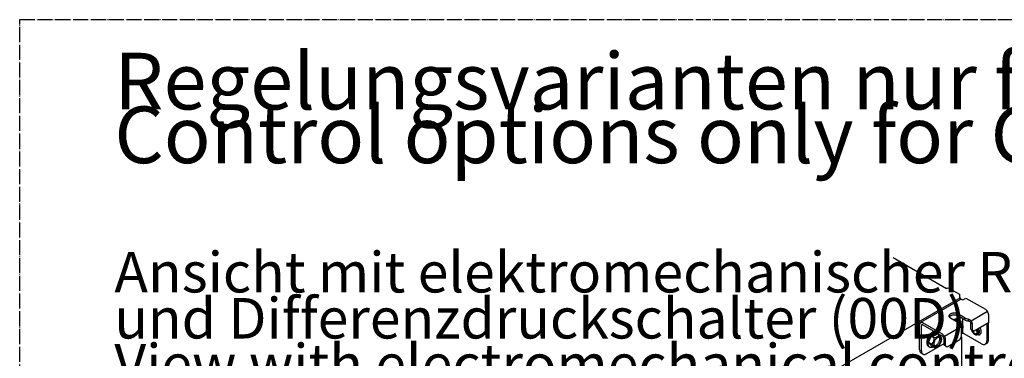
# Model space of a CAD drawing. Units: millimetres. Extents: x -135 to 6426, y -91 to 4381.
# Drawn here: x 2589 to 3369, y 2839 to 3107 of the extents above; entities that cross this region are included whole.
import ezdxf

# ---------------------------------------------------------------- set-up
doc = ezdxf.new("R2010")
doc.units = ezdxf.units.MM
doc.linetypes.add('DOT_CENTER', pattern=[14, 12, -1, 0, -1])
doc.layers.add('1', color=7, linetype='Continuous')
doc.styles.add('CONVERTER_11', font='txt.shx', dxfattribs={"width": 0.9})

# ---------------------------------------------------------------- blocks, each defined once
blk = doc.blocks.new('809126', base_point=(2340.74, -589.29))
at = {"color": 6, "linetype": 'Continuous'}
for p, q in [((3334.47, 2885.21), (3302.93, 2867)), ((3336.31, 2884.98), (3338.87, 2886.45)), ((3338.87, 2886.45), (3354.31, 2877.54)), ((3338.33, 2870.42), (3332.39, 2873.85)), ((3338.33, 2868.85), (3332.39, 2872.28)), ((3356.77, 2873.28), (3356.77, 2866.67)), ((3302.21, 2845.4), (3302.21, 2865.41)), ((3303.57, 2844.62), (3303.57, 2864.62)), ((3320.21, 2857.85), (3304.66, 2866.82)), ((3304.66, 2865.25), (3320.21, 2856.27)), ((3332.53, 2867.08), (3326.59, 2870.51)), ((3332.53, 2867.08), (3333.7, 2865.63)), ((3338.33, 2870.42), (3340.83, 2869.75)), ((3338.33, 2868.85), (3340.83, 2868.18)), ((3342.62, 2866.69), (3342.62, 2861.65)), ((3343.98, 2860.86), (3343.98, 2865.9)), ((3356.77, 2866.67), (3345.35, 2860.07)), ((3355.41, 2865.88), (3355.41, 2852.49)), ((3356.77, 2853.28), (3356.77, 2866.67)), ((3334.09, 2853.57), (3335.46, 2855.94)), ((3335.46, 2855.94), (3335.46, 2860.98)), ((3335.72, 2858.35), (3335.46, 2858.25)), ((3351.31, 2850.13), (3337.4, 2858.16)), ((3342.62, 2861.65), (3343.98, 2860.86)), ((3343.44, 2860.69), (3343.28, 2861.26)), ((3343.98, 2860.86), (3345.35, 2860.07)), ((3344.1, 2860.56), (3344.01, 2860.84)), ((3348.79, 2858), (3347.79, 2857.42)), ((3347.94, 2861.57), (3348.27, 2860.83)), ((3348.23, 2857.48), (3348.03, 2857.56)), ((3321.3, 2850.13), (3307.66, 2842.25)), ((3321.3, 2854.38), (3321.3, 2849.34)), ((3322.67, 2848.55), (3321.3, 2849.34)), ((3322.67, 2848.55), (3322.67, 2853.59)), ((3322.67, 2848.55), (3324.03, 2847.77)), ((3324.03, 2847.77), (3334.09, 2853.57)), ((3354.21, 2849.84), (3355.57, 2850.63)), ((3304.77, 2841.97), (3303.41, 2842.75))]:
    blk.add_line(p, q, dxfattribs=at)
for points in [[(3336.21, 2885.04), (3335.73, 2885.26), (3335.27, 2885.36), (3334.84, 2885.35), (3334.47, 2885.21)], [(3332.39, 2873.85), (3331.67, 2874.18), (3330.84, 2874.41), (3329.95, 2874.53), (3329.03, 2874.53), (3328.13, 2874.41), (3327.31, 2874.18), (3326.59, 2873.85), (3326.02, 2873.44), (3325.62, 2872.96), (3325.41, 2872.44), (3325.41, 2871.91), (3325.62, 2871.4), (3326.02, 2870.92), (3326.59, 2870.51)], [(3332.39, 2872.28), (3331.67, 2872.61), (3330.84, 2872.84), (3329.95, 2872.96), (3329.03, 2872.96), (3328.13, 2872.84), (3327.31, 2872.61), (3326.59, 2872.28), (3326.02, 2871.86), (3325.8, 2871.63), (3325.62, 2871.39)], [(3356.77, 2873.28), (3356.72, 2873.86), (3356.58, 2874.48), (3356.36, 2875.1), (3356.05, 2875.7), (3355.68, 2876.27), (3355.25, 2876.78), (3354.79, 2877.2), (3354.31, 2877.54)], [(3302.93, 2867), (3302.62, 2866.74), (3302.39, 2866.38), (3302.25, 2865.93), (3302.21, 2865.41)], [(3304.66, 2866.82), (3304.18, 2867.05), (3303.72, 2867.15), (3303.3, 2867.13), (3302.93, 2867)], [(3304.66, 2865.25), (3304.38, 2865.37), (3304.12, 2865.4), (3303.89, 2865.33), (3303.72, 2865.17), (3303.61, 2864.92), (3303.57, 2864.62)], [(3322.67, 2853.59), (3322.62, 2854.17), (3322.48, 2854.79), (3322.25, 2855.41), (3321.95, 2856.01), (3321.58, 2856.58), (3321.15, 2857.09), (3320.69, 2857.52), (3320.21, 2857.85)], [(3321.3, 2854.38), (3321.27, 2854.73), (3321.16, 2855.1), (3320.98, 2855.46), (3320.76, 2855.79), (3320.5, 2856.07), (3320.21, 2856.27)], [(3337.4, 2858.16), (3337.04, 2858.32), (3336.61, 2858.41), (3336.16, 2858.42), (3335.72, 2858.35)], [(3343.44, 2860.69), (3343.8, 2859.88), (3344.27, 2859.11), (3344.83, 2858.43), (3345.45, 2857.88), (3346.08, 2857.49), (3346.71, 2857.28), (3347.29, 2857.25), (3347.79, 2857.42)], [(3344.1, 2860.56), (3344.32, 2860.1), (3344.58, 2859.65)], [(3344.58, 2859.65), (3345, 2859.11), (3345.46, 2858.67), (3345.95, 2858.35), (3346.43, 2858.16), (3346.88, 2858.12), (3347.27, 2858.24), (3347.58, 2858.49), (3347.79, 2858.88), (3347.9, 2859.37), (3347.88, 2859.94), (3347.75, 2860.56), (3347.51, 2861.19)], [(3347.79, 2857.42), (3348.15, 2857.73), (3348.41, 2858.17), (3348.55, 2858.73), (3348.58, 2859.38), (3348.49, 2860.09), (3348.27, 2860.83)], [(3348.23, 2857.48), (3348.9, 2857.33), (3349.52, 2857.37), (3350.06, 2857.59), (3350.48, 2857.99), (3350.79, 2858.55), (3350.96, 2859.24), (3350.98, 2860.04), (3350.86, 2860.91), (3350.6, 2861.82), (3350.21, 2862.73)], [(3348.91, 2858.07), (3349.23, 2858.41), (3349.46, 2858.87), (3349.58, 2859.44), (3349.58, 2860.08)], [(3349.58, 2860.08), (3349.51, 2860.58), (3349.38, 2861.09), (3349.2, 2861.61), (3348.97, 2862.12)], [(3351.31, 2850.13), (3352.11, 2849.76), (3352.88, 2849.58), (3353.59, 2849.61), (3354.21, 2849.84)], [(3354.21, 2849.84), (3354.72, 2850.26), (3355.09, 2850.86), (3355.33, 2851.61), (3355.41, 2852.49)], [(3355.57, 2850.63), (3356.08, 2851.05), (3356.46, 2851.65), (3356.69, 2852.4), (3356.77, 2853.28)], [(3302.21, 2845.4), (3302.29, 2844.53), (3302.52, 2843.77), (3302.9, 2843.18), (3303.41, 2842.75)], [(3303.57, 2844.62), (3303.65, 2843.74), (3303.88, 2842.99), (3304.26, 2842.39), (3304.77, 2841.97)], [(3304.77, 2841.97), (3305.39, 2841.74), (3306.1, 2841.71), (3306.86, 2841.88), (3307.66, 2842.25)]]:
    blk.add_spline(points, degree=3, dxfattribs=at)
at = {"layer": '1', "color": 6, "linetype": 'DOT_CENTER'}
for p, q in [((2589.04, 904.09), (2589.04, 3107.4)), ((2589.04, 3107.4), (3496, 3107.4))]:
    blk.add_line(p, q, dxfattribs=at)
at = {"layer": '1', "color": 1, "linetype": 'Continuous'}
for p, q in [((3281.12, 2918.59), (3323.5, 2894.12)), ((3281.12, 2918.59), (3323.5, 2894.12)), ((3323.79, 2894.29), (3324.03, 2894.15)), ((3324.03, 2894.23), (3324.71, 2894.63)), ((3324.71, 2894.63), (3333.75, 2889.41)), ((3333.75, 2889.41), (3333.75, 2887.04)), ((3333.75, 2887.04), (3334.28, 2886.74)), ((3334.28, 2886.74), (3334.28, 2885.1)), ((3335.27, 2855.61), (3335.27, 2817.37))]:
    blk.add_line(p, q, dxfattribs=at)
at = {"layer": '1', "color": 6, "linetype": 'Continuous'}
for p, q in [((3323.5, 2894.12), (3323.79, 2894.29)), ((2893, 2631.97), (3334.28, 2886.74)), ((3332.39, 2872.28), (3332.39, 2873.85)), ((3356.05, 2875.7), (3343.02, 2868.18)), ((3335.03, 2863.57), (3321.95, 2856.01)), ((3332.16, 2868.54), (3331.08, 2867.92)), ((3332.16, 2868.54), (3334.41, 2867.24)), ((3333.04, 2869.66), (3333.84, 2869.2)), ((3336.35, 2865.18), (3336.35, 2869.99)), ((3338.33, 2868.85), (3338.33, 2870.42)), ((3340.83, 2868.18), (3340.83, 2869.75)), ((3342.54, 2867.2), (3342.62, 2866.69)), ((3342.62, 2866.69), (3343.98, 2865.9)), ((3311.24, 2856.46), (3309.25, 2851.38)), ((3315.11, 2858.7), (3311.24, 2856.46)), ((3311.24, 2856.46), (3313.4, 2855.21)), ((3315.11, 2858.7), (3317.36, 2857.39)), ((3336.35, 2858.42), (3336.35, 2861.64)), ((3309.23, 2848.12), (3310.04, 2847.66)), ((3309.25, 2851.38), (3311.41, 2850.13)), ((3309.25, 2851.38), (3311.24, 2848.59)), ((3311.24, 2848.59), (3313.4, 2847.34))]:
    blk.add_line(p, q, dxfattribs=at)
for centre, radius, start, end in [((3329.07, 2872.78), 8.23, 302.6947, 309.25295), ((3329.2, 2861.27), 6.26, 357.28897, 44.12946), ((3333.71, 2866.92), 0.763, 317.96786, 24.6805), ((3332, 2863.52), 4.43, 46.02235, 57.07481), ((3328.8, 2860.16), 9.07, 32.67099, 46.22326), ((3329.51, 2863.95), 7.23, 325.42192, 359.65132), ((3333.84, 2863.77), 2.89, 2.84875, 26.37104), ((3338.55, 2864.24), 5.97, 28.16913, 67.48056), ((3340.18, 2865.05), 3.19, 42.35774, 78.23825), ((3339.77, 2865.85), 4.22, 0.68934, 16.63143), ((3312.02, 2862.94), 8.23, 290.74705, 309.25295), ((3316.66, 2857.07), 0.763, 317.96786, 24.6805), ((3314.95, 2853.67), 4.43, 46.02235, 57.07481), ((3311.75, 2850.31), 9.07, 32.67099, 46.22326), ((3350.51, 2863.34), 4.27, 213.32892, 231.66582), ((3351.1, 2863.69), 4.58, 213.25725, 222.88474), ((3311.69, 2851.01), 0.922, 252.82429, 319.53692), ((3306.57, 2843.47), 8.24, 30.21735, 53.96375), ((3303.93, 2855.65), 9.95, 328.25183, 346.75774), ((3314.14, 2856.89), 1.84, 246.20184, 295.65029), ((3311.5, 2854.06), 2.22, 341.8545, 31.30295), ((3313.93, 2851.42), 4.16, 267.85871, 303.39491), ((3312.46, 2854.11), 7.23, 301.41454, 359.65132), ((3316.79, 2853.92), 2.89, 2.84875, 26.37104), ((3313.68, 2847.76), 0.508, 236.12184, 280.6236), ((3313.2, 2847.3), 0.576, 355.77823, 32.69353)]:
    blk.add_arc(centre, radius, start, end, dxfattribs=at)
for points in [[(3329.66, 2869.33), (3329.42, 2869.18), (3329.17, 2869.02)], [(3333.04, 2869.66), (3332.95, 2869.71), (3332.85, 2869.75), (3332.05, 2869.97), (3331.14, 2869.91), (3330.41, 2869.69), (3329.66, 2869.33)], [(3330.47, 2868.86), (3330.22, 2868.71), (3329.98, 2868.55)], [(3335.22, 2866.55), (3335.09, 2867.39), (3334.83, 2868.11), (3334.33, 2868.82), (3333.66, 2869.29), (3332.85, 2869.5), (3331.94, 2869.44), (3331.21, 2869.22), (3330.47, 2868.86)], [(3335.46, 2860.46), (3335.8, 2861.13), (3336.06, 2861.81), (3336.25, 2862.59), (3336.31, 2863.32), (3336.25, 2863.98), (3336.06, 2864.54), (3335.76, 2864.97), (3335.35, 2865.25), (3334.86, 2865.38), (3334.31, 2865.35), (3334.16, 2865.31), (3334.02, 2865.27)], [(3334.66, 2865.39), (3334.82, 2865.19), (3334.96, 2864.96), (3335.14, 2864.4), (3335.21, 2863.74), (3335.2, 2863.46), (3335.17, 2863.17)], [(3312.61, 2859.48), (3312.36, 2859.33), (3312.11, 2859.16), (3311.13, 2858.36), (3310.22, 2857.36), (3309.41, 2856.22), (3308.75, 2854.98), (3308.25, 2853.69), (3307.94, 2852.42), (3307.83, 2851.21), (3307.94, 2850.13), (3308.25, 2849.21), (3308.75, 2848.5), (3308.98, 2848.29), (3309.23, 2848.12)], [(3313.41, 2859.02), (3313.16, 2858.86), (3312.92, 2858.7), (3311.94, 2857.89), (3311.03, 2856.9), (3310.22, 2855.76), (3309.55, 2854.51), (3309.05, 2853.23), (3308.74, 2851.95), (3308.64, 2850.75), (3308.74, 2849.66), (3309.05, 2848.74), (3309.55, 2848.03), (3309.78, 2847.83), (3310.04, 2847.66)], [(3313.78, 2859.99), (3313.2, 2859.78), (3312.61, 2859.48)], [(3314.58, 2859.52), (3314, 2859.31), (3313.41, 2859.02)], [(3317.35, 2857.4), (3317.3, 2857.7), (3317.24, 2857.99)], [(3316.36, 2855.15), (3316.81, 2855.37), (3317.26, 2855.5), (3317.81, 2855.54), (3318.3, 2855.41), (3318.7, 2855.12), (3319.01, 2854.69), (3319.19, 2854.13), (3319.26, 2853.48), (3319.19, 2852.74), (3319.01, 2851.97), (3318.7, 2851.19), (3318.3, 2850.44), (3317.81, 2849.74), (3317.26, 2849.14), (3316.66, 2848.65), (3316.06, 2848.3), (3315.46, 2848.1), (3314.91, 2848.07), (3314.42, 2848.2), (3314.02, 2848.48), (3313.71, 2848.91), (3313.53, 2849.47), (3313.46, 2850.13), (3313.53, 2850.86), (3313.71, 2851.63), (3314.02, 2852.42), (3314.42, 2853.17), (3314.91, 2853.86), (3315.46, 2854.47), (3316.06, 2854.95), (3316.21, 2855.06), (3316.36, 2855.15)], [(3314.01, 2848.48), (3314.47, 2848.55), (3314.95, 2848.72), (3315.56, 2849.07), (3316.15, 2849.56), (3316.71, 2850.16), (3317.2, 2850.86), (3317.6, 2851.61), (3317.9, 2852.39), (3318.09, 2853.17), (3318.16, 2853.9), (3318.09, 2854.56), (3317.9, 2855.11), (3317.77, 2855.35), (3317.6, 2855.54)], [(3310.04, 2847.66), (3310.51, 2847.45), (3311.03, 2847.35), (3311.89, 2847.4), (3312.8, 2847.68)]]:
    blk.add_spline(points, degree=3, dxfattribs=at)
at = {"layer": '1', "color": 3, "attachment_point": 7, "style": 'CONVERTER_11'}
for s, insert, char_height, line_spacing_factor in [('Regelungsvarianten nur für DE und GB\\PControl options only for GER and UK', (2664.04, 2979.43), 45.0122, 0.568182), ('Ansicht mit elektromechanischer Regelung\\P und Differenzdruckschalter (00D)\\PView with electromechanical control\\P and differential switch (00D)', (2664.04, 2771.22), 32.1516, 0.681818)]:
    blk.add_mtext(s, dxfattribs=dict(at, insert=insert, char_height=char_height, line_spacing_factor=line_spacing_factor))

msp = doc.modelspace()

# ---------------------------------------------------------------- block references
msp.add_blockref('809126', (2340.74, -589.29))

doc.saveas('drawing.dxf')
